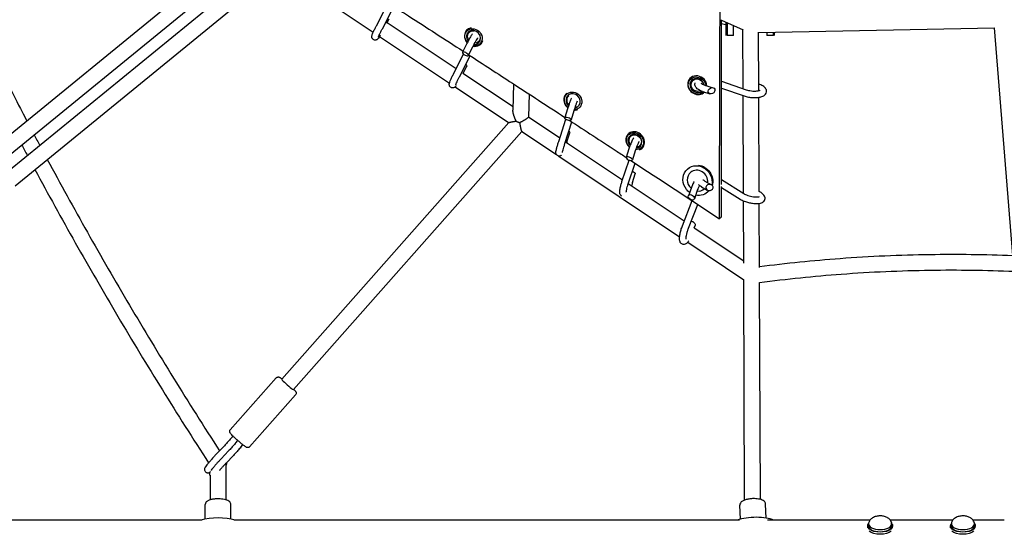
# Model space of a CAD drawing. Units: millimetres. Extents: x -5519 to 4930, y -3043 to 4355.
# Drawn here: x -1190 to 0, y -1291 to -669 of the extents above; entities that cross this region are included whole.
import ezdxf

# ---------------------------------------------------------------- set-up
doc = ezdxf.new("R2010")
doc.units = ezdxf.units.MM
doc.header["$LTSCALE"] = 20
doc.layers.add('2d', color=230, linetype='Continuous')

msp = doc.modelspace()

# ---------------------------------------------------------------- linework, layer by layer
at = {"layer": '2d'}
for p, q in [((-1226, -852), (-922.4, -604)), ((-1226.9, -828.2), (-958.9, -609.3)), ((-1203.3, -851.6), (-907.3, -609.8)), ((-1195.2, -869.6), (-889.7, -620)), ((-831, -638.1), (-762.5, -684)), ((-758.6, -676.1), (-746, -651.7)), ((-751.5, -679.8), (-737.6, -652.8)), ((-746.1, -672.9), (-743.4, -667.7)), ((-745.7, -672.3), (-662.3, -728)), ((-341.8, -669.5), (-315.7, -681.1)), ((-336, -687.8), (-336, -672.1)), ((-335, -672.5), (-335, -687.8)), ((-327, -687.8), (-327, -676.1)), ((-754.8, -689.1), (-670.4, -745.4)), ((-649.6, -681.5), (-649.5, -681.4)), ((-327, -687.8), (-335, -687.8)), ((-315.5, -752.2), (-315.8, -681.1)), ((-296.8, -684.2), (-11.7, -678.8)), ((-296.5, -754.6), (-296.8, -684.1)), ((-287, -684), (-287, -687.8)), ((-279, -687.8), (-287, -687.8)), ((-279, -687.8), (-279, -683.9)), ((-278, -683.9), (-278, -687.8)), ((-12.4, -678.8), (10.1, -953.7)), ((-649.7, -698.3), (-654.6, -708.2)), ((-642.5, -701.9), (-647.6, -712.1)), ((-632.3, -698.1), (-632.2, -698)), ((-665.5, -734.2), (-653.4, -710.4)), ((-658.3, -737.8), (-645.4, -712.4)), ((-653.9, -733.6), (-649.6, -725.2)), ((-654.3, -733.4), (-593.6, -773.9)), ((-592.9, -746.5), (-593.7, -778.2)), ((-380.3, -740.5), (-379.7, -739.9)), ((-362.2, -747.9), (-351.8, -751.1)), ((-343.7, -742.4), (-343.7, -742.4)), ((-341.8, -743), (-311.7, -753.5)), ((-663.5, -750.1), (-598.9, -793.2)), ((-574.2, -758.6), (-574.9, -786.5)), ((-529.1, -758), (-529.1, -758)), ((-364.6, -755.5), (-355.7, -758.3)), ((-343.7, -750.8), (-343.7, -750.8)), ((-341.8, -751.5), (-314.4, -761)), ((-315, -878.8), (-315.5, -760.7)), ((-296.1, -876.5), (-296.5, -762.7)), ((-527.7, -776.5), (-531, -787.2)), ((-520, -778.9), (-523.4, -789.9)), ((-598.8, -793.2), (-873.1, -1103.3)), ((-574.9, -786.4), (-537.1, -811.6)), ((-538.4, -815.9), (-529.9, -789.1)), ((-530.8, -818.3), (-522.5, -792.3)), ((-582.9, -803.9), (-858.9, -1115.9)), ((-583, -803.8), (-541.2, -831.7)), ((-528.4, -816.3), (-525.1, -805.6)), ((-454.7, -807.2), (-454.2, -806.7)), ((-530.1, -816.3), (-461.2, -862.3)), ((-453.5, -824.8), (-456.8, -835.2)), ((-445.9, -827.2), (-449.4, -838.3)), ((-437.2, -823.6), (-437, -823.4)), ((-538.4, -833.6), (-392.4, -931.2)), ((-462, -864.5), (-453.3, -838.5)), ((-454.4, -867.1), (-446.2, -842.3)), ((-449.2, -865.6), (-445.9, -855.2)), ((-381.4, -848.2), (-382.3, -848.9)), ((-454.3, -866.9), (-386.7, -912.1)), ((-361.9, -863.8), (-353.6, -868.5)), ((-341.7, -862.1), (-314.7, -879)), ((-378, -871.5), (-381.7, -881.6)), ((-370.5, -874.2), (-374.5, -885.3)), ((-365.9, -870.7), (-358.9, -874.7)), ((-358.1, -876.9), (-359, -877.7)), ((-344, -870.1), (-344, -870.1)), ((-341.8, -871.5), (-319, -885.8)), ((-294.8, -877.2), (-296.1, -876.4)), ((-389, -917.9), (-377.3, -887.5)), ((-381.5, -920.8), (-370.4, -892)), ((-314.7, -963), (-315, -887.8)), ((-295.7, -968.1), (-296, -890.8)), ((-374.6, -920.3), (-373.6, -917.5)), ((-374.6, -920.2), (-314.7, -960.1)), ((-382.5, -937.7), (-314.6, -983.1)), ((-313.7, -1249.3), (-314.7, -983)), ((-294.7, -1248.5), (-295.6, -986.3)), ((-935.2, -1164.4), (-879.6, -1101.6)), ((-912, -1184.9), (-856.4, -1122.1)), ((-934.4, -1174.8), (-931.9, -1172)), ((-928.4, -1180.1), (-926, -1177.4)), ((-943.2, -1184.5), (-952.2, -1194)), ((-922.4, -1185.4), (-919.9, -1182.6)), ((-937.2, -1189.8), (-946.3, -1199.3)), ((-931.4, -1195.3), (-940.4, -1204.8)), ((-940.5, -1204.9), (-940.5, -1249)), ((-959.5, -1214.9), (-959.5, -1215)), ((-959.5, -1219.2), (-959.5, -1249)), ((-965.5, -1272.3), (-965.5, -1254.8)), ((-934.5, -1272.3), (-934.5, -1254.8)), ((-318.8, -1272.3), (-319.5, -1255.5)), ((-287.8, -1271), (-288.5, -1254.1)), ((-969.2, -1273.5), (-1621.5, -1273.5)), ((-319.8, -1273.5), (-930.8, -1273.5)), ((-162.2, -1273.5), (-285.9, -1273.5)), ((-165, -1282.9), (-165, -1280.6)), ((-164, -1280.6), (-164, -1278)), ((-62.2, -1273.5), (-137.7, -1273.5)), ((-136, -1280.6), (-136, -1278)), ((-135, -1282.9), (-135, -1280.6)), ((-65, -1282.9), (-65, -1280.6)), ((-64, -1280.6), (-64, -1278)), ((0, -1273.5), (-37.7, -1273.5)), ((-36, -1280.6), (-36, -1278)), ((-35, -1282.9), (-35, -1280.6))]:
    msp.add_line(p, q, dxfattribs=at)
for start, end in [(242.1226, 242.1261), (248.3068, 271.6122)]:
    msp.add_arc((-335.5, -657.7), 17, start, end, dxfattribs=at)
for centre, major_axis, ratio, start_param, end_param in [((-640.9, -689.8), (8.67, -8.29), 0.886911, -2.524027, -1.647216), ((-640.9, -689.8), (-8.67, 8.29), 0.886911, -0.581501, 0.617566), ((-641.3, -690.2), (6.5, -6.22), 0.886911, -2.524027, -1.748018), ((-641.3, -690.2), (6.5, -6.22), 0.886911, -0.818024, 3.759158), ((-640.9, -689.8), (8.67, -8.29), 0.886911, -0.961179, 0.428246), ((-651.1, -710.2), (3.49, -1.97), 0.381549, -4.614703, 1.668482), ((-370.9, -748), (-9.37, 7.5), 0.900209, -2.477803, 0.486213), ((-370.9, -748), (9.37, -7.5), 0.900209, -2.65538, -0.088674), ((-371.2, -748.4), (7.03, -5.62), 0.900209, -2.65538, -0.21734), ((-371.2, -748.4), (-7.03, 5.62), 0.900209, -2.336859, 0.486213), ((-520.7, -766.6), (-8.36, 8.61), 0.915139, -0.03871, 0.595802), ((-521, -766.9), (6.27, -6.46), 0.915139, -0.567726, 3.737394), ((-353.7, -754.7), (3.6, 2.39), 0.803366, -3.726538731978126, 2.55664657520146), ((-520.7, -766.6), (8.36, -8.61), 0.915139, -2.545791, -1.426034), ((-521, -766.9), (6.27, -6.46), 0.915139, -2.545791, -1.510375), ((-520.7, -766.6), (8.36, -8.61), 0.915139, -0.732678, -0.331088), ((-527.2, -788.6), (3.77, -1.36), 0.438917, -4.633072680882829, 1.650112626296758), ((-445.9, -815.4), (8.78, -8.18), 0.870063, -0.424542, 3.700675), ((-446.3, -815.7), (6.58, -6.14), 0.870063, -0.716214, 3.700675), ((-445.9, -815.4), (8.78, -8.18), 0.870063, -2.58251, -1.560898), ((-446.3, -815.7), (6.58, -6.14), 0.870063, -2.58251, -1.656632), ((-453.1, -836.8), (3.67, -1.64), 0.416887, -4.500691, 1.782494), ((-370.7, -863.3), (-8.2, 10.1), 0.91921, 0, 1.750549), ((-370.7, -863.3), (-8.2, 10.1), 0.91921, -2.411335, 0), ((-356.2, -871.6), (4.45, 0.52), 0.830287, -3.435895, 2.84729), ((-378.1, -883.5), (3.36, -2.29), 0.683767, -4.30840962089283, 1.974775686286756), ((-370.7, -863.3), (8.2, -10.1), 0.91921, -0.751781, 0), ((-370.7, -863.3), (8.2, -10.1), 0.91921, 0, 0.056073), ((-866, -1109.6), (-7.12, 6.29), 0.057757, 0, 3.141593), ((-950, -1280.4), (-29.8, 0), 0.319423, -2.335007, -0.806586), ((-302.9, -1280.2), (-29.7, -1.3), 0.336921, -2.545647, -0.85523), ((-150, -1278), (-14, 0), 0.5, -0.100565, 1.570796), ((-150, -1280.6), (-14, 0), 0.5, 0, 1.570796), ((-150, -1278), (14, 0), 0.5, -1.570796, 0.100565), ((-150, -1280.6), (14, 0), 0.5, -1.570796, 0), ((-50, -1278), (-14, 0), 0.5, -0.100565, 1.570796), ((-50, -1280.6), (-14, 0), 0.5, 0, 1.570796), ((-50, -1278), (14, 0), 0.5, -1.570796, 0.100565), ((-50, -1280.6), (14, 0), 0.5, -1.570796, 0)]:
    msp.add_ellipse(centre, major_axis=major_axis, ratio=ratio, start_param=start_param, end_param=end_param, dxfattribs=at)
at = {"layer": '2d', "extrusion": (0, 0, -1)}
for centre, major_axis, ratio, start_param, end_param in [((-641.3, -690.2), (-7.95, 7.6), 0.886911, -1.475489, -0.617566), ((-641.3, -690.2), (-7.95, 7.6), 0.886911, -0.617566, 4.056287), ((-640.9, -689.8), (-5.78, 5.53), 0.886911, -1.318998, -0.617566), ((-640.9, -689.8), (-5.78, 5.53), 0.886911, -0.617566, 0.926135), ((-640.9, -689.8), (5.78, -5.53), 0.886911, -0.774657, 0.765766), ((-653.1, -723.3), (3.49, -1.97), 0.381549, -1.080314, -0.01974), ((-371.2, -748.4), (-8.59, 6.87), 0.900209, -0.486213, 2.411975), ((-371.2, -748.4), (8.59, -6.87), 0.900209, 0.092285, 2.65538), ((-370.9, -748), (6.25, -5), 0.900209, 0.372917, 2.65538), ((-370.9, -748), (-6.25, 5), 0.900209, -0.486213, 2.34084), ((-521, -766.9), (-7.66, 7.89), 0.915139, -0.595802, 3.818082), ((-520.7, -766.6), (-5.57, 5.74), 0.915139, -0.595802, -0.011604), ((-521, -766.9), (-7.66, 7.89), 0.915139, -1.704857, -0.595802), ((-520.7, -766.6), (-5.57, 5.74), 0.915139, -1.554209, -0.595802), ((-520.7, -766.6), (5.57, -5.74), 0.915139, 0.381023, 0.516277), ((-528.8, -804.3), (3.77, -1.36), 0.438917, -0.944489, -0.018817), ((-446.3, -815.7), (-8.05, 7.5), 0.870063, -0.559083, 3.952345), ((-445.9, -815.4), (-5.85, 5.46), 0.870063, -0.559083, 3.81518), ((-446.3, -815.7), (-8.05, 7.5), 0.870063, -1.570024, -0.559083), ((-445.9, -815.4), (-5.85, 5.46), 0.870063, -1.400389, -0.559083), ((-370.7, -863.3), (-11.6, 14.4), 0.91921, -1.570796, 2.511042), ((-369.8, -862.5), (11.6, -14.4), 0.91921, -2.409718, -0.559887), ((-449.6, -853.6), (3.67, -1.64), 0.416887, -1.69565, -0.04727), ((-370.7, -863.3), (-11.6, 14.4), 0.91921, -1.84908, -1.570796), ((-370.7, -863.3), (11.6, -14.4), 0.91921, -0.192544, 0.847244), ((-377.1, -915.6), (3.36, -2.29), 0.683767, -2.314951, -0.17192), ((-150, -1280.6), (-15, 0), 0.5, 0, 0.367454), ((-150, -1280.6), (15, 0), 0.5, 0, 3.141593), ((-150, -1280.6), (15, 0), 0.5, -0.367454, 0), ((-50, -1280.6), (-15, 0), 0.5, 0, 0.367454), ((-50, -1280.6), (15, 0), 0.5, 0, 3.141593), ((-50, -1280.6), (15, 0), 0.5, -0.367454, 0), ((-150, -1283.2), (-15, 0), 0.5, -2.657301, -0.484292), ((-50, -1283.2), (-15, 0), 0.5, -2.657301, -0.484292)]:
    msp.add_ellipse(centre, major_axis=major_axis, ratio=ratio, start_param=start_param, end_param=end_param, dxfattribs=at)
at = {"layer": '2d'}
for points, knots in [([(-344.1, -909.3), (-343.9, -823.7), (-343.7, -738.2), (-343.1, -567.1), (-342.7, -481.6), (-342.3, -396)], [0.0032111, 0.0032111, 0.0032111, 0.0032111, 0.2683482, 0.2683482, 0.5334854, 0.5334854, 0.5334854, 0.5334854]), ([(-1310.4, -521.5), (-1301.1, -542.8), (-1291.5, -564.2), (-1271.8, -607.2), (-1261.8, -628.7), (-1241.1, -671.9), (-1230.6, -693.5), (-1209, -736.8), (-1198, -758.4), (-1184.9, -783.7), (-1183, -787.3), (-1181.1, -790.9)], [5.6928225, 5.6928225, 5.6928225, 5.6928225, 5.7205027, 5.7205027, 5.748225, 5.748225, 5.7759466, 5.7759466, 5.8036251, 5.8036251, 5.8082111, 5.8082111, 5.8082111, 5.8082111]), ([(-739, -651.9), (-732.7, -656), (-726.3, -660.1), (-697.9, -678.4), (-675.9, -692.6), (-653.9, -706.9)], [0.1491916, 0.1491916, 0.1491916, 0.1491916, 0.1721001, 0.1721001, 0.2514597, 0.2514597, 0.2514597, 0.2514597]), ([(-753.9, -687.6), (-754.1, -687.9), (-754.3, -688.3), (-755.2, -689.7), (-755.7, -690.4), (-756.4, -691.4), (-756.6, -691.7), (-757, -692.1), (-757.1, -692.2), (-757.4, -692.5), (-757.5, -692.6), (-758, -692.9), (-758.3, -693.1), (-759.2, -693.4), (-759.7, -693.5), (-760.8, -693.5), (-761.3, -693.4), (-762.2, -693), (-762.5, -692.8), (-763.2, -692.2), (-763.4, -691.9), (-763.8, -691.2), (-764, -690.9), (-764.1, -690.2), (-764.2, -689.9), (-764.2, -689.4), (-764.2, -689.2), (-764.2, -688.7), (-764.1, -688.5), (-764, -687.7), (-763.8, -687.3), (-763.4, -686.3), (-763.2, -685.6), (-762.4, -683.8), (-761.9, -682.6), (-760.6, -680.1), (-760, -678.8), (-759.1, -677), (-758.9, -676.6), (-758.6, -676.1)], [1.350339, 1.350339, 1.350339, 1.350339, 1.475359, 1.475359, 1.825493, 1.825493, 1.986007, 1.986007, 2.049664, 2.049664, 2.097897, 2.097897, 2.153042, 2.153042, 2.189215, 2.189215, 2.213903, 2.213903, 2.234608, 2.234608, 2.256472, 2.256472, 2.283647, 2.283647, 2.319691, 2.319691, 2.366514, 2.366514, 2.440406, 2.440406, 2.653125, 2.653125, 2.913966, 2.913966, 3.271047, 3.271047, 3.602183, 3.602183, 3.704894, 3.704894, 3.704894, 3.704894]), ([(-756.3, -690), (-756.3, -690), (-756.3, -690), (-756.3, -690), (-756.2, -689.9), (-756.1, -689.5), (-756, -689.1), (-755.5, -688), (-755.2, -687.3), (-754.4, -685.5), (-753.9, -684.5), (-752.8, -682.2), (-752.2, -681), (-751.5, -679.8)], [2.477926, 2.477926, 2.477926, 2.477926, 2.496344, 2.496344, 2.619689, 2.619689, 2.82412, 2.82412, 3.097906, 3.097906, 3.400556, 3.400556, 3.704894, 3.704894, 3.704894, 3.704894]), ([(-642.9, -686.1), (-642.9, -686.2), (-642.9, -686.2), (-643.6, -687.2), (-644.3, -688.4), (-645.8, -690.9), (-646.5, -692.2), (-647.9, -694.9), (-648.6, -696.3), (-649.4, -697.9), (-649.6, -698.1), (-649.7, -698.3)], [7.824243, 7.824243, 7.824243, 7.824243, 7.844914, 7.844914, 8.216261, 8.216261, 8.550202, 8.550202, 8.878001, 8.878001, 8.932477, 8.932477, 8.932477, 8.932477]), ([(-636.4, -690.9), (-636.5, -691), (-636.5, -691), (-637, -691.8), (-637.5, -692.7), (-638.7, -694.6), (-639.3, -695.7), (-640.6, -698.1), (-641.2, -699.4), (-642.1, -701), (-642.3, -701.5), (-642.5, -701.9)], [7.88582, 7.88582, 7.88582, 7.88582, 7.918675, 7.918675, 8.206167, 8.206167, 8.512221, 8.512221, 8.824121, 8.824121, 8.932477, 8.932477, 8.932477, 8.932477]), ([(-647.2, -711.2), (-629.6, -722.7), (-612, -734.1), (-573.2, -759.3), (-552, -773.1), (-530.9, -786.9)], [0.2595861, 0.2595861, 0.2595861, 0.2595861, 0.3231186, 0.3231186, 0.3996354, 0.3996354, 0.3996354, 0.3996354]), ([(-662.4, -748.9), (-662.5, -748.9), (-662.5, -748.9), (-662.7, -749.2), (-662.9, -749.5), (-663.4, -749.9), (-663.5, -750.1), (-663.9, -750.4), (-664.1, -750.5), (-664.6, -750.9), (-664.9, -751.1), (-666, -751.3), (-666.5, -751.4), (-667.5, -751.2), (-668, -751.1), (-668.9, -750.6), (-669.2, -750.3), (-669.8, -749.7), (-670, -749.4), (-670.4, -748.7), (-670.5, -748.4), (-670.6, -747.8), (-670.6, -747.5), (-670.6, -746.9), (-670.6, -746.7), (-670.5, -746), (-670.5, -745.7), (-670.2, -744.6), (-669.9, -743.8), (-669.1, -741.8), (-668.5, -740.6), (-667.3, -738), (-666.7, -736.6), (-665.8, -734.9), (-665.6, -734.6), (-665.5, -734.2)], [1.827465, 1.827465, 1.827465, 1.827465, 1.83258, 1.83258, 1.990559, 1.990559, 2.068632, 2.068632, 2.121011, 2.121011, 2.182008, 2.182008, 2.22126, 2.22126, 2.249384, 2.249384, 2.274682, 2.274682, 2.302753, 2.302753, 2.338418, 2.338418, 2.38511, 2.38511, 2.451656, 2.451656, 2.593731, 2.593731, 2.91499, 2.91499, 3.286675, 3.286675, 3.620651, 3.620651, 3.704894, 3.704894, 3.704894, 3.704894]), ([(-662.7, -747.6), (-662.7, -747.6), (-662.7, -747.5), (-662.6, -747.4), (-662.5, -747.1), (-662.3, -746.4), (-662.1, -745.9), (-661.5, -744.5), (-661.1, -743.5), (-660.1, -741.5), (-659.6, -740.3), (-658.8, -738.7), (-658.6, -738.3), (-658.3, -737.8)], [2.523074, 2.523074, 2.523074, 2.523074, 2.598735, 2.598735, 2.759889, 2.759889, 2.999787, 2.999787, 3.288356, 3.288356, 3.594761, 3.594761, 3.704894, 3.704894, 3.704894, 3.704894]), ([(-364.6, -755.5), (-366.2, -755), (-367.7, -754.4), (-370.5, -752.8), (-371.8, -751.9), (-373.1, -749.9), (-373.4, -749.4), (-373.8, -748.1), (-373.9, -747.1), (-373.7, -745.9), (-373.7, -745.5), (-373.5, -745.2)], [0.492301, 0.492301, 0.492301, 0.492301, 0.858348, 0.858348, 1.268836, 1.268836, 1.382474, 1.382474, 1.552921, 1.552921, 1.6201, 1.6201, 1.6201, 1.6201]), ([(-362.2, -747.9), (-363.1, -747.6), (-363.9, -747.3), (-365.1, -746.7), (-365.5, -746.4), (-366, -746.1), (-366.1, -746), (-366.1, -746), (-366.1, -746), (-366.1, -746)], [0.4923012, 0.4923012, 0.4923012, 0.4923012, 0.765499, 0.765499, 1.0074552, 1.0074552, 1.2031699, 1.2031699, 1.2055291, 1.2055291, 1.2055291, 1.2055291]), ([(-314.4, -761), (-312.8, -761.6), (-311, -762), (-307.5, -762.7), (-305.7, -762.9), (-302.2, -763.1), (-300.5, -763.1), (-297.1, -762.8), (-295.5, -762.6), (-292.4, -761.7), (-290.9, -761.1), (-289.2, -759.6), (-288.8, -759.2), (-287.9, -758), (-287.5, -757), (-287.3, -755.3), (-287.3, -754.5), (-287.7, -753), (-288.1, -752.3), (-289.1, -750.9), (-289.9, -750.2), (-292, -748.6), (-293.5, -747.9), (-295.6, -747.1), (-296.1, -747), (-296.5, -746.8)], [5.719884, 5.719884, 5.719884, 5.719884, 6.09239, 6.09239, 6.443184, 6.443184, 6.79219, 6.79219, 7.155075, 7.155075, 7.560222, 7.560222, 7.691386, 7.691386, 7.874596, 7.874596, 8.017669, 8.017669, 8.180125, 8.180125, 8.423737, 8.423737, 8.827017, 8.827017, 8.92938, 8.92938, 8.92938, 8.92938]), ([(-311.7, -753.5), (-310.9, -753.8), (-310, -754), (-307.9, -754.5), (-306.8, -754.7), (-304.4, -755), (-303.2, -755.1), (-300.9, -755.1), (-299.8, -755), (-297.9, -754.8), (-297.1, -754.7), (-295.9, -754.4), (-295.4, -754.2), (-294.9, -754), (-294.8, -753.9), (-294.8, -753.9)], [5.719884, 5.719884, 5.719884, 5.719884, 5.986967, 5.986967, 6.271563, 6.271563, 6.562345, 6.562345, 6.849596, 6.849596, 7.121517, 7.121517, 7.361131, 7.361131, 7.546776, 7.546776, 7.546776, 7.546776]), ([(-523.1, -763.5), (-523.2, -763.8), (-523.4, -764.2), (-523.9, -765.6), (-524.4, -766.8), (-525.3, -769.5), (-525.8, -770.9), (-526.8, -773.7), (-527.2, -775.1), (-527.7, -776.5)], [7.797984, 7.797984, 7.797984, 7.797984, 7.926573, 7.926573, 8.281558, 8.281558, 8.612171, 8.612171, 8.932477, 8.932477, 8.932477, 8.932477]), ([(-516, -767.4), (-516.3, -768), (-516.5, -768.6), (-517.2, -770.4), (-517.6, -771.5), (-518.4, -773.9), (-518.9, -775.3), (-519.5, -777.4), (-519.8, -778.1), (-520, -778.9)], [7.913186, 7.913186, 7.913186, 7.913186, 8.134282, 8.134282, 8.438935, 8.438935, 8.751335, 8.751335, 8.932477, 8.932477, 8.932477, 8.932477]), ([(-525.1, -790.7), (-506.4, -802.9), (-487.8, -815.1), (-465, -829.9), (-460.9, -832.6), (-456.8, -835.3)], [0.40665881, 0.40665881, 0.40665881, 0.40665881, 0.47413714, 0.47413714, 0.48898956, 0.48898956, 0.48898956, 0.48898956]), ([(-535.1, -832.7), (-535.3, -832.8), (-535.5, -833), (-536, -833.3), (-536.5, -833.5), (-537.6, -833.7), (-538.1, -833.7), (-539, -833.5), (-539.5, -833.3), (-540.2, -832.9), (-540.5, -832.6), (-541, -832), (-541.2, -831.7), (-541.5, -831.1), (-541.6, -830.8), (-541.8, -830.3), (-541.8, -830.1), (-541.8, -829.6), (-541.8, -829.4), (-541.8, -828.8), (-541.8, -828.5), (-541.6, -827.4), (-541.4, -826.6), (-540.9, -824.5), (-540.6, -823.3), (-539.8, -820.6), (-539.4, -819.2), (-538.8, -817.1), (-538.6, -816.5), (-538.4, -815.9)], [2.10226, 2.10226, 2.10226, 2.10226, 2.130045, 2.130045, 2.165571, 2.165571, 2.189581, 2.189581, 2.20933, 2.20933, 2.229903, 2.229903, 2.255276, 2.255276, 2.289089, 2.289089, 2.332697, 2.332697, 2.398011, 2.398011, 2.560228, 2.560228, 2.881487, 2.881487, 3.238301, 3.238301, 3.569161, 3.569161, 3.704894, 3.704894, 3.704894, 3.704894]), ([(-533.8, -829.5), (-533.8, -829.5), (-533.8, -829.5), (-533.8, -829.5), (-533.8, -829.4), (-533.8, -829), (-533.7, -828.7), (-533.5, -827.6), (-533.3, -826.9), (-532.8, -825), (-532.5, -823.9), (-531.8, -821.5), (-531.4, -820.2), (-530.9, -818.7), (-530.8, -818.5), (-530.8, -818.3)], [2.450937, 2.450937, 2.450937, 2.450937, 2.462151, 2.462151, 2.580165, 2.580165, 2.778957, 2.778957, 3.050288, 3.050288, 3.352438, 3.352438, 3.664086, 3.664086, 3.704894, 3.704894, 3.704894, 3.704894]), ([(-447.8, -811.5), (-448.2, -812.2), (-448.6, -812.9), (-449.7, -814.9), (-450.3, -816.3), (-451.6, -819.3), (-452.1, -820.8), (-453, -823.2), (-453.2, -824), (-453.5, -824.8)], [7.81731, 7.81731, 7.81731, 7.81731, 8.043308, 8.043308, 8.416313, 8.416313, 8.756624, 8.756624, 8.932477, 8.932477, 8.932477, 8.932477]), ([(-441.3, -816.3), (-441.4, -816.3), (-441.4, -816.4), (-441.8, -817), (-442.1, -817.8), (-443, -819.5), (-443.4, -820.5), (-444.3, -822.7), (-444.8, -824), (-445.4, -825.9), (-445.7, -826.5), (-445.9, -827.2)], [7.895322, 7.895322, 7.895322, 7.895322, 7.929604, 7.929604, 8.184679, 8.184679, 8.472567, 8.472567, 8.774122, 8.774122, 8.932477, 8.932477, 8.932477, 8.932477]), ([(-1156.3, -837.8), (-1140.6, -867), (-1124.4, -896.4), (-1091.3, -955.1), (-1074.3, -984.5), (-1039.6, -1043.3), (-1021.8, -1072.7), (-985.6, -1131.4), (-967.1, -1160.6), (-948.2, -1189.8)], [5.8281554, 5.8281554, 5.8281554, 5.8281554, 5.8654899, 5.8654899, 5.9029285, 5.9029285, 5.9403665, 5.9403665, 5.9776988, 5.9776988, 5.9776988, 5.9776988]), ([(-1171.3, -850), (-1155.4, -879.5), (-1139.2, -909), (-1105.7, -968.1), (-1088.6, -997.8), (-1053.6, -1057), (-1035.6, -1086.6), (-999.1, -1145.6), (-980.5, -1175), (-961.4, -1204.4)], [5.829536, 5.829536, 5.829536, 5.829536, 5.8669775, 5.8669775, 5.904525, 5.904525, 5.9420732, 5.9420732, 5.9795168, 5.9795168, 5.9795168, 5.9795168]), ([(-462.4, -881.9), (-462.6, -881.8), (-462.8, -881.7), (-463.3, -881.2), (-463.6, -880.8), (-464.1, -880.1), (-464.3, -879.7), (-464.5, -878.7), (-464.6, -878.2), (-464.8, -876.3), (-464.6, -874.9), (-464, -871.8), (-463.6, -870.2), (-462.8, -867.3), (-462.4, -865.9), (-462, -864.5)], [2.244981, 2.244981, 2.244981, 2.244981, 2.271916, 2.271916, 2.337395, 2.337395, 2.423763, 2.423763, 2.568908, 2.568908, 3.030409, 3.030409, 3.40417, 3.40417, 3.704894, 3.704894, 3.704894, 3.704894]), ([(-456.7, -877.2), (-456.7, -877.2), (-456.7, -877.2), (-456.7, -877.2), (-456.7, -877.1), (-456.7, -876.7), (-456.6, -876.4), (-456.5, -875.4), (-456.4, -874.7), (-456.1, -873), (-455.8, -872), (-455.2, -869.8), (-454.8, -868.6), (-454.4, -867.2), (-454.4, -867.1), (-454.4, -867.1)], [2.545888, 2.545888, 2.545888, 2.545888, 2.55469, 2.55469, 2.680013, 2.680013, 2.861686, 2.861686, 3.103689, 3.103689, 3.385184, 3.385184, 3.684352, 3.684352, 3.704894, 3.704894, 3.704894, 3.704894]), ([(-374.7, -864.2), (-374.8, -864.4), (-375, -864.7), (-375.8, -866.2), (-376.5, -867.8), (-377.5, -870.1), (-377.7, -870.8), (-378, -871.5)], [8.340794, 8.340794, 8.340794, 8.340794, 8.4023974, 8.4023974, 8.7781914, 8.7781914, 8.9324768, 8.9324768, 8.9324768, 8.9324768]), ([(-361.9, -863.8), (-362.5, -863.4), (-363, -863.1), (-363.6, -862.7), (-363.7, -862.5), (-363.8, -862.4)], [0.4923012, 0.4923012, 0.4923012, 0.4923012, 0.7446455, 0.7446455, 0.8975538, 0.8975538, 0.8975538, 0.8975538]), ([(-368.3, -869.1), (-368.5, -869.7), (-368.8, -870.2), (-369.6, -871.8), (-370, -872.9), (-370.4, -874.1), (-370.5, -874.2), (-370.5, -874.2)], [8.4537024, 8.4537024, 8.4537024, 8.4537024, 8.6322804, 8.6322804, 8.9211372, 8.9211372, 8.9324768, 8.9324768, 8.9324768, 8.9324768]), ([(-319, -885.8), (-317.5, -886.7), (-315.9, -887.4), (-312.5, -888.8), (-310.8, -889.3), (-307.4, -890.2), (-305.7, -890.5), (-302.4, -891), (-300.7, -891.1), (-297.5, -891.1), (-296, -890.9), (-293.7, -890.3), (-292.9, -890), (-291.7, -889.3), (-291.2, -889), (-290.1, -887.9), (-289.6, -887.1), (-289.1, -885.4), (-289, -884.7), (-289.2, -883.3), (-289.4, -882.6), (-290.1, -881.1), (-290.6, -880.5), (-292.2, -878.8), (-293.4, -878), (-294.8, -877.2)], [5.719884, 5.719884, 5.719884, 5.719884, 6.123219, 6.123219, 6.479642, 6.479642, 6.826198, 6.826198, 7.177898, 7.177898, 7.556597, 7.556597, 7.767683, 7.767683, 7.902298, 7.902298, 8.077229, 8.077229, 8.207632, 8.207632, 8.351822, 8.351822, 8.562625, 8.562625, 8.932477, 8.932477, 8.932477, 8.932477]), ([(-314.7, -879), (-314.2, -879.3), (-313.6, -879.7), (-312, -880.4), (-311, -880.8), (-309, -881.5), (-307.8, -881.8), (-305.5, -882.4), (-304.3, -882.6), (-302, -882.9), (-300.9, -883), (-299, -883.1), (-298.2, -883.1), (-297.1, -882.9), (-296.6, -882.8), (-296.2, -882.7), (-296.1, -882.7), (-296.1, -882.7)], [5.719884, 5.719884, 5.719884, 5.719884, 5.96121, 5.96121, 6.232937, 6.232937, 6.520804, 6.520804, 6.813584, 6.813584, 7.101617, 7.101617, 7.372303, 7.372303, 7.606394, 7.606394, 7.751219, 7.751219, 7.751219, 7.751219]), ([(-341.8, -907.2), (-342, -907.4), (-342.2, -907.6), (-342.4, -907.8), (-342.6, -908), (-342.8, -908.1), (-343, -908.3), (-343.4, -908.6), (-343.8, -909), (-344.1, -909.3)], [0.00006868, 0.00006868, 0.00006868, 0.00006868, 0.002081659, 0.002081659, 0.002081659, 0.004163318, 0.004163318, 0.004163318, 0.007746434, 0.007746434, 0.007746434, 0.007746434]), ([(-381.2, -935.9), (-382, -937.2), (-382.8, -938.3), (-384.5, -939.6), (-385, -939.8), (-386.2, -940.3), (-387, -940.4), (-388.5, -940.3), (-389.1, -940), (-390.2, -939.5), (-390.6, -939.1), (-391.3, -938.2), (-391.6, -937.7), (-392.1, -936.6), (-392.3, -935.9), (-392.6, -933.6), (-392.5, -931.9), (-392, -928.4), (-391.7, -926.8), (-390.8, -923.5), (-390.4, -921.9), (-389.5, -919.5), (-389.3, -918.7), (-389, -917.9)], [1.190617, 1.190617, 1.190617, 1.190617, 1.603741, 1.603741, 1.731758, 1.731758, 1.864139, 1.864139, 1.953433, 1.953433, 2.043116, 2.043116, 2.156397, 2.156397, 2.345633, 2.345633, 2.816737, 2.816737, 3.188725, 3.188725, 3.532867, 3.532867, 3.704894, 3.704894, 3.704894, 3.704894]), ([(-384.4, -934.2), (-384.4, -934.2), (-384.4, -934.2), (-384.4, -934.2), (-384.4, -934.1), (-384.5, -933.7), (-384.5, -933.4), (-384.4, -932.4), (-384.4, -931.7), (-384.1, -930.1), (-384, -929.1), (-383.5, -926.9), (-383.1, -925.7), (-382.4, -923.3), (-382, -922.1), (-381.5, -920.9), (-381.5, -920.8), (-381.5, -920.8)], [2.257845, 2.257845, 2.257845, 2.257845, 2.275853, 2.275853, 2.410799, 2.410799, 2.593515, 2.593515, 2.828888, 2.828888, 3.102369, 3.102369, 3.395135, 3.395135, 3.694655, 3.694655, 3.704894, 3.704894, 3.704894, 3.704894]), ([(-295.7, -967.1), (-263.4, -963), (-230.9, -959.7), (-162.3, -954.6), (-126.1, -953), (-56.5, -952), (-23.1, -952.4), (10.2, -953.7)], [3.0159655, 3.0159655, 3.0159655, 3.0159655, 3.0684882, 3.0684882, 3.1268132, 3.1268132, 3.1805996, 3.1805996, 3.1805996, 3.1805996]), ([(-295.7, -986.3), (-262.9, -982.1), (-230, -978.7), (-161.2, -973.6), (-125.4, -972), (-55.8, -971), (-22, -971.4), (11.8, -972.8)], [3.0146672, 3.0146672, 3.0146672, 3.0146672, 3.0684882, 3.0684882, 3.1268132, 3.1268132, 3.1818877, 3.1818877, 3.1818877, 3.1818877]), ([(-879.6, -1101.6), (-879.5, -1101.4), (-879.3, -1101.3), (-879, -1101.1), (-878.9, -1101), (-878.6, -1100.8), (-878.4, -1100.7), (-878.2, -1100.7), (-878, -1100.6), (-877.8, -1100.6), (-877.7, -1100.6), (-877.6, -1100.5)], [4.65674098, 4.65674098, 4.65674098, 4.65674098, 4.66787058, 4.66787058, 4.67900018, 4.67900018, 4.69012978, 4.69012978, 4.70125938, 4.70125938, 4.71238898, 4.71238898, 4.71238898, 4.71238898]), ([(-877.6, -1100.5), (-877.3, -1100.5), (-877.1, -1100.5), (-876.6, -1100.6), (-876.5, -1100.6), (-876.1, -1100.8), (-876, -1100.8), (-875.5, -1101), (-875.3, -1101.2), (-874.5, -1101.7), (-874, -1102.1), (-873.1, -1102.7), (-873, -1102.8), (-872.8, -1102.9)], [4.712389, 4.712389, 4.712389, 4.712389, 4.7437559, 4.7437559, 4.7841695, 4.7841695, 4.8463994, 4.8463994, 5.0090881, 5.0090881, 5.3176826, 5.3176826, 5.3876456, 5.3876456, 5.3876456, 5.3876456]), ([(-858.6, -1115.5), (-858.1, -1116), (-857.6, -1116.5), (-857, -1117.2), (-856.7, -1117.5), (-856.3, -1118), (-856.2, -1118.2), (-855.9, -1118.7), (-855.9, -1118.9), (-855.7, -1119.2), (-855.7, -1119.5), (-855.6, -1120.2), (-855.6, -1120.6), (-855.9, -1121.4), (-856.1, -1121.7), (-856.3, -1122), (-856.4, -1122.1), (-856.4, -1122.1)], [7.0674291, 7.0674291, 7.0674291, 7.0674291, 7.3124898, 7.3124898, 7.518041, 7.518041, 7.6581873, 7.6581873, 7.6952216, 7.6952216, 7.7420544, 7.7420544, 7.7736072, 7.7736072, 7.7957569, 7.7957569, 7.7983336, 7.7983336, 7.7983336, 7.7983336]), ([(-914, -1185.9), (-914.3, -1186), (-914.5, -1185.9), (-914.9, -1185.9), (-915.1, -1185.8), (-915.4, -1185.7), (-915.6, -1185.7), (-916.1, -1185.5), (-916.3, -1185.3), (-917.1, -1184.8), (-917.6, -1184.4), (-919, -1183.3), (-919.9, -1182.6), (-921.8, -1181.1), (-922.8, -1180.2), (-924.9, -1178.5), (-925.9, -1177.5), (-928, -1175.7), (-929, -1174.8), (-930.8, -1173.1), (-931.7, -1172.3), (-933.1, -1170.8), (-933.8, -1170.2), (-934.6, -1169.3), (-934.8, -1169), (-935.2, -1168.4), (-935.4, -1168.3), (-935.6, -1167.7), (-935.7, -1167.6), (-935.8, -1167.3), (-935.9, -1167), (-935.9, -1166.3), (-935.9, -1165.9), (-935.7, -1165.1), (-935.5, -1164.8), (-935.2, -1164.5), (-935.2, -1164.4), (-935.2, -1164.4)], [1.570796, 1.570796, 1.570796, 1.570796, 1.602163, 1.602163, 1.642577, 1.642577, 1.704807, 1.704807, 1.867495, 1.867495, 2.17609, 2.17609, 2.528566, 2.528566, 2.857858, 2.857858, 3.182886, 3.182886, 3.507411, 3.507411, 3.83421, 3.83421, 4.170897, 4.170897, 4.376448, 4.376448, 4.516595, 4.516595, 4.553629, 4.553629, 4.600462, 4.600462, 4.632015, 4.632015, 4.654164, 4.654164, 4.656741, 4.656741, 4.656741, 4.656741]), ([(-934.4, -1174.8), (-935, -1175.5), (-935.6, -1176.2), (-936.8, -1177.5), (-937.4, -1178.2), (-938.6, -1179.5), (-939.2, -1180.2), (-940.4, -1181.4), (-940.9, -1182.1), (-942.1, -1183.3), (-942.6, -1183.9), (-943.2, -1184.5)], [4.712389, 4.712389, 4.712389, 4.712389, 4.8240901, 4.8240901, 4.9357911, 4.9357911, 5.0474922, 5.0474922, 5.1591933, 5.1591933, 5.2708943, 5.2708943, 5.2708943, 5.2708943]), ([(-928.4, -1180.1), (-929, -1180.8), (-929.6, -1181.5), (-930.8, -1182.8), (-931.4, -1183.5), (-932.6, -1184.8), (-933.2, -1185.5), (-934.4, -1186.8), (-935, -1187.4), (-936.1, -1188.6), (-936.7, -1189.2), (-937.2, -1189.8)], [4.712389, 4.712389, 4.712389, 4.712389, 4.8240901, 4.8240901, 4.9357911, 4.9357911, 5.0474922, 5.0474922, 5.1591933, 5.1591933, 5.2708943, 5.2708943, 5.2708943, 5.2708943]), ([(-922.4, -1185.4), (-923, -1186.1), (-923.7, -1186.8), (-924.9, -1188.2), (-925.5, -1188.9), (-926.7, -1190.2), (-927.3, -1190.9), (-928.5, -1192.2), (-929.1, -1192.8), (-930.3, -1194.1), (-930.8, -1194.7), (-931.4, -1195.3)], [4.712389, 4.712389, 4.712389, 4.712389, 4.8240901, 4.8240901, 4.9357911, 4.9357911, 5.0474922, 5.0474922, 5.1591933, 5.1591933, 5.2708943, 5.2708943, 5.2708943, 5.2708943]), ([(-912, -1184.9), (-912.1, -1185.1), (-912.2, -1185.2), (-912.5, -1185.4), (-912.7, -1185.5), (-913, -1185.7), (-913.1, -1185.7), (-913.4, -1185.8), (-913.5, -1185.9), (-913.8, -1185.9), (-913.9, -1185.9), (-914, -1185.9)], [1.51514833, 1.51514833, 1.51514833, 1.51514833, 1.52627793, 1.52627793, 1.53740753, 1.53740753, 1.54853713, 1.54853713, 1.55966673, 1.55966673, 1.57079633, 1.57079633, 1.57079633, 1.57079633]), ([(-952.2, -1194), (-953.2, -1195), (-954.2, -1196.1), (-956.2, -1198.3), (-957.2, -1199.4), (-959.2, -1201.7), (-960.1, -1202.8), (-961.9, -1204.9), (-962.7, -1205.9), (-964.1, -1207.6), (-964.6, -1208.4), (-965.4, -1209.5), (-965.7, -1209.8), (-966.1, -1210.8), (-966.1, -1211), (-966.3, -1211.4), (-966.4, -1211.8), (-966.4, -1212.7), (-966.3, -1213.2), (-965.9, -1214.2), (-965.7, -1214.7), (-965, -1215.4), (-964.7, -1215.7), (-963.9, -1216.1), (-963.6, -1216.2), (-962.8, -1216.4), (-962.4, -1216.4), (-961.7, -1216.4), (-961.4, -1216.3), (-960.9, -1216.2), (-960.7, -1216.1), (-960.3, -1215.9), (-960.1, -1215.8), (-960, -1215.7), (-959.9, -1215.7), (-959.9, -1215.7)], [4.153884, 4.153884, 4.153884, 4.153884, 4.483308, 4.483308, 4.80885, 4.80885, 5.134318, 5.134318, 5.4633, 5.4633, 5.807892, 5.807892, 6.070739, 6.070739, 6.111895, 6.111895, 6.162165, 6.162165, 6.196157, 6.196157, 6.218815, 6.218815, 6.237135, 6.237135, 6.256003, 6.256003, 6.279126, 6.279126, 6.310156, 6.310156, 6.350075, 6.350075, 6.406647, 6.406647, 6.418165, 6.418165, 6.418165, 6.418165]), ([(-946.3, -1199.3), (-946.6, -1199.7), (-946.9, -1200), (-947.6, -1200.7), (-947.9, -1201.1), (-948.6, -1201.8), (-948.9, -1202.2), (-949.6, -1202.9), (-949.9, -1203.3), (-950.6, -1204.1), (-951, -1204.5), (-951.3, -1204.9)], [4.1538836, 4.1538836, 4.1538836, 4.1538836, 4.2655847, 4.2655847, 4.3772858, 4.3772858, 4.4889868, 4.4889868, 4.6006879, 4.6006879, 4.712389, 4.712389, 4.712389, 4.712389]), ([(-951.3, -1204.9), (-952.3, -1205.9), (-953.2, -1207), (-954.9, -1209), (-955.7, -1210), (-957.1, -1211.7), (-957.8, -1212.5), (-958.3, -1213.3), (-958.4, -1213.3), (-958.4, -1213.4)], [4.712389, 4.712389, 4.712389, 4.712389, 5.0149726, 5.0149726, 5.3175562, 5.3175562, 5.6201398, 5.6201398, 5.6547331, 5.6547331, 5.6547331, 5.6547331]), ([(-945.3, -1210.2), (-946.2, -1211.2), (-947.1, -1212.2), (-948.1, -1213.3), (-948.1, -1213.4), (-948.2, -1213.5)], [4.712389, 4.712389, 4.712389, 4.712389, 5.0149726, 5.0149726, 5.0507393, 5.0507393, 5.0507393, 5.0507393]), ([(-940.4, -1204.8), (-940.7, -1205.1), (-941.1, -1205.5), (-941.7, -1206.1), (-942, -1206.5), (-942.7, -1207.2), (-943, -1207.6), (-943.7, -1208.3), (-944, -1208.7), (-944.7, -1209.4), (-945, -1209.8), (-945.3, -1210.2)], [4.1538836, 4.1538836, 4.1538836, 4.1538836, 4.2655847, 4.2655847, 4.3772858, 4.3772858, 4.4889868, 4.4889868, 4.6006879, 4.6006879, 4.712389, 4.712389, 4.712389, 4.712389]), ([(-939.9, -1204.2), (-939.8, -1204.5), (-939.8, -1204.9), (-939.8, -1205.6), (-939.9, -1206), (-940.1, -1206.8), (-940.3, -1207.1), (-940.5, -1207.4)], [2.647921, 2.647921, 2.647921, 2.647921, 3.656956, 3.656956, 5.018453, 5.018453, 6.178588, 6.178588, 6.178588, 6.178588]), ([(-959.5, -1214.9), (-959.5, -1214.9), (-959.5, -1215), (-959.7, -1215.3), (-959.9, -1215.5), (-960.1, -1216.2), (-960.2, -1216.3), (-960.3, -1216.8), (-960.4, -1217.1), (-960.4, -1218), (-960.4, -1218.5), (-960, -1219.5), (-959.8, -1219.8), (-959.5, -1220.2)], [5.8998041, 5.8998041, 5.8998041, 5.8998041, 5.9227233, 5.9227233, 6.0740151, 6.0740151, 6.1133585, 6.1133585, 6.1629273, 6.1629273, 6.1966908, 6.1966908, 6.215559, 6.215559, 6.215559, 6.215559]), ([(-947.6, -1247.9), (-949.2, -1247.8), (-950.7, -1247.8), (-953.8, -1247.9), (-955.2, -1248.1), (-958, -1248.6), (-959.4, -1248.9), (-961.7, -1249.8), (-962.7, -1250.3), (-964.1, -1251.4), (-964.4, -1251.8), (-965.2, -1253), (-965.5, -1253.8), (-965.5, -1254.7), (-965.5, -1254.7), (-965.5, -1254.8)], [4.712389, 4.712389, 4.712389, 4.712389, 5.055605, 5.055605, 5.398624, 5.398624, 5.74833, 5.74833, 6.098037, 6.098037, 6.256664, 6.256664, 6.448103, 6.448103, 6.460921, 6.460921, 6.460921, 6.460921]), ([(-934.5, -1254.8), (-934.5, -1254.2), (-934.7, -1253.6), (-935.1, -1252.5), (-935.5, -1252), (-936.5, -1250.9), (-937.2, -1250.4), (-938.9, -1249.6), (-939.8, -1249.2), (-941.8, -1248.7), (-942.9, -1248.4), (-945.2, -1248.1), (-946.4, -1247.9), (-947.6, -1247.9), (-947.6, -1247.9), (-947.6, -1247.9)], [3.319328, 3.319328, 3.319328, 3.319328, 3.455822, 3.455822, 3.615964, 3.615964, 3.873852, 3.873852, 4.152464, 4.152464, 4.431077, 4.431077, 4.709689, 4.709689, 4.712389, 4.712389, 4.712389, 4.712389]), ([(-301.8, -1247.6), (-303.3, -1247.5), (-304.9, -1247.6), (-307.9, -1247.9), (-309.4, -1248.1), (-312.2, -1248.8), (-313.5, -1249.2), (-315.9, -1250.2), (-316.9, -1250.8), (-318.2, -1252), (-318.6, -1252.4), (-319.3, -1253.6), (-319.5, -1254.5), (-319.5, -1255.4), (-319.5, -1255.4), (-319.5, -1255.5)], [4.712389, 4.712389, 4.712389, 4.712389, 5.056729, 5.056729, 5.400408, 5.400408, 5.753067, 5.753067, 6.105726, 6.105726, 6.264132, 6.264132, 6.464776, 6.464776, 6.475683, 6.475683, 6.475683, 6.475683]), ([(-288.5, -1254.1), (-288.6, -1253.5), (-288.7, -1252.9), (-289.3, -1251.7), (-289.7, -1251.2), (-290.9, -1250.1), (-291.6, -1249.7), (-293.4, -1248.9), (-294.3, -1248.6), (-296.4, -1248.1), (-297.5, -1247.9), (-299.6, -1247.7), (-300.7, -1247.6), (-301.8, -1247.6)], [3.334091, 3.334091, 3.334091, 3.334091, 3.478948, 3.478948, 3.64922, 3.64922, 3.92135, 3.92135, 4.197009, 4.197009, 4.472669, 4.472669, 4.712389, 4.712389, 4.712389, 4.712389]), ([(-136, -1277.3), (-136.2, -1276.3), (-136.6, -1275.4), (-137.5, -1273.7), (-138.2, -1272.9), (-139.7, -1271.4), (-140.7, -1270.8), (-143, -1269.6), (-144.4, -1269.2), (-147.3, -1268.6), (-148.8, -1268.4), (-151.8, -1268.5), (-153.3, -1268.7), (-156.2, -1269.4), (-157.7, -1269.9), (-159.7, -1271.2), (-160.3, -1271.6), (-161.9, -1273), (-162.8, -1274.1), (-163.6, -1276.1), (-163.8, -1276.7), (-163.9, -1277.3)], [1.671361, 1.671361, 1.671361, 1.671361, 1.846101, 1.846101, 2.054242, 2.054242, 2.339482, 2.339482, 2.743868, 2.743868, 3.17427, 3.17427, 3.592182, 3.592182, 4.024939, 4.024939, 4.213231, 4.213231, 4.505554, 4.505554, 4.611824, 4.611824, 4.611824, 4.611824]), ([(-36, -1277.3), (-36.2, -1276.3), (-36.6, -1275.4), (-37.5, -1273.7), (-38.2, -1272.9), (-39.7, -1271.4), (-40.7, -1270.8), (-43, -1269.6), (-44.4, -1269.2), (-47.3, -1268.6), (-48.8, -1268.4), (-51.8, -1268.5), (-53.3, -1268.7), (-56.2, -1269.4), (-57.7, -1269.9), (-59.7, -1271.2), (-60.3, -1271.6), (-61.9, -1273), (-62.8, -1274.1), (-63.6, -1276.1), (-63.8, -1276.7), (-63.9, -1277.3)], [1.671361, 1.671361, 1.671361, 1.671361, 1.846101, 1.846101, 2.054242, 2.054242, 2.339482, 2.339482, 2.743868, 2.743868, 3.17427, 3.17427, 3.592182, 3.592182, 4.024939, 4.024939, 4.213231, 4.213231, 4.505554, 4.505554, 4.611824, 4.611824, 4.611824, 4.611824])]:
    msp.add_open_spline(points, degree=3, knots=knots, dxfattribs=at)
for points in [[(-341.8, -868.2), (-341.8, -801.7), (-341.8, -735.3), (-341.8, -669)], [(-1172.1, -808), (-1169.9, -812.2), (-1167.7, -816.5), (-1165.4, -820.7)], [(-1187.1, -820.3), (-1184.9, -824.5), (-1182.7, -828.7), (-1180.4, -832.9)], [(-528.4, -816.3), (-528.5, -816.6), (-528.6, -816.9), (-528.7, -817.2)], [(-451.2, -839), (-415.5, -862.4), (-379.8, -885.8), (-344.1, -909.3)], [(-449.2, -865.6), (-449.6, -866.9), (-450, -868.2), (-450.5, -869.5)], [(-365.9, -870.7), (-367.3, -869.9), (-368.5, -869.1), (-369.5, -868)], [(-344, -860.9), (-344, -860.9), (-344, -860.9), (-344, -860.9)], [(-341.8, -862.1), (-341.7, -862.1), (-341.7, -862.1), (-341.7, -862.1)], [(-341.7, -907.2), (-341.7, -894.9), (-341.7, -882.7), (-341.8, -870.4)], [(-341.7, -907.2), (-341.8, -907.2), (-341.8, -907.2), (-341.8, -907.2)]]:
    msp.add_open_spline(points, degree=3, dxfattribs=at)
for points, weights in [([(-589.8, -791.4), (-592.3, -786.2), (-593.8, -781.3), (-593.7, -778.2)], [1, 0.857022324748, 0.788365401206, 0.794029229376]), ([(-598.8, -793.2), (-598.5, -792.9), (-595.2, -792.2), (-589.8, -791.4)], [1, 0.893846372416, 0.893846372416, 1]), ([(-589.8, -791.4), (-588.5, -792.1), (-587.1, -792.7), (-585.6, -793.3)], [1, 0.98095148092, 0.98095148092, 1]), ([(-584.5, -792.8), (-584.9, -793), (-585.2, -793.2), (-585.6, -793.3)], [1, 0.998850632458, 0.998850632458, 1]), ([(-585.6, -793.3), (-584.7, -799.3), (-583.8, -803.3), (-583, -803.8)], [1, 0.857272491501, 0.857272491501, 1]), ([(-574.9, -786.5), (-574.9, -787.3), (-578.9, -789.9), (-584.5, -792.8)], [0.948157731537, 0.777190031336, 0.79447078749, 1])]:
    msp.add_rational_spline(points, weights, degree=3, dxfattribs=at)

doc.saveas('drawing.dxf')
